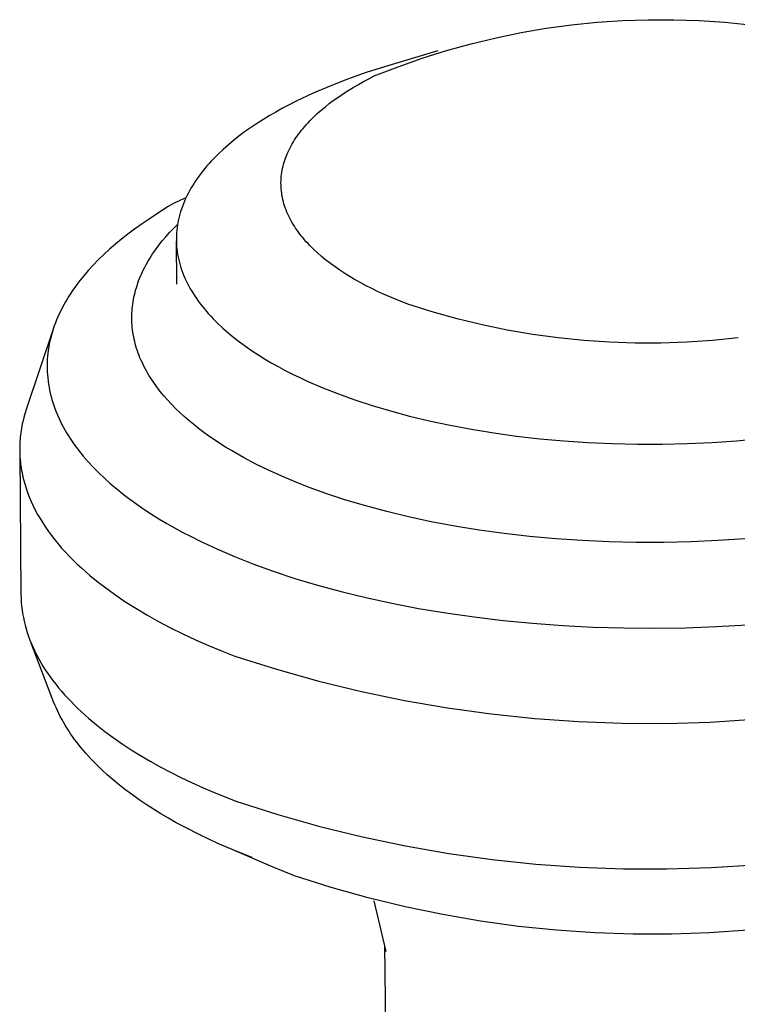
# Model space of a CAD drawing. Units: millimetres. Extents: x -408 to 466, y -363 to 395.
# Drawn here: x -229 to -214, y -193 to -173 of the extents above; entities that cross this region are included whole.
import ezdxf

# ---------------------------------------------------------------- set-up
doc = ezdxf.new("R2010")
doc.units = ezdxf.units.MM
doc.header["$MEASUREMENT"] = 0
doc.layers.add('Default', color=7, linetype='Continuous', true_color=0x000000)

msp = doc.modelspace()

# ---------------------------------------------------------------- linework, layer by layer
at = {"layer": 'Default', "color": 7, "true_color": 0xffffff}
for p, q in [((-217.638, -172.711), (-217.121, -172.659)), ((-217.121, -172.659), (-216.603, -172.624)), ((-216.603, -172.624), (-216.085, -172.606)), ((-216.085, -172.606), (-215.566, -172.606)), ((-215.566, -172.606), (-215.047, -172.623)), ((-215.047, -172.623), (-214.529, -172.658)), ((-214.529, -172.658), (-214.013, -172.711)), ((-219.172, -172.973), (-218.663, -172.868)), ((-218.663, -172.868), (-218.152, -172.781)), ((-218.152, -172.781), (-217.638, -172.711)), ((-219.676, -173.094), (-219.172, -172.973)), ((-220.354, -173.237), (-221.439, -173.565)), ((-220.672, -173.388), (-220.177, -173.233)), ((-220.177, -173.233), (-219.676, -173.094)), ((-221.162, -173.56), (-220.672, -173.388)), ((-221.439, -173.565), (-221.806, -173.68)), ((-221.645, -173.748), (-221.162, -173.56)), ((-222.169, -173.808), (-222.528, -173.947)), ((-221.806, -173.68), (-222.169, -173.808)), ((-221.968, -173.92), (-221.862, -173.861)), ((-221.862, -173.861), (-221.755, -173.804)), ((-221.755, -173.804), (-221.645, -173.748)), ((-222.528, -173.947), (-222.882, -174.098)), ((-222.271, -174.105), (-222.173, -174.042)), ((-222.173, -174.042), (-222.072, -173.98)), ((-222.072, -173.98), (-221.968, -173.92)), ((-223.231, -174.261), (-223.371, -174.332)), ((-222.882, -174.098), (-223.231, -174.261)), ((-222.551, -174.303), (-222.461, -174.235)), ((-222.461, -174.235), (-222.367, -174.169)), ((-222.367, -174.169), (-222.271, -174.105)), ((-223.509, -174.405), (-223.644, -174.481)), ((-223.371, -174.332), (-223.509, -174.405)), ((-222.803, -174.513), (-222.722, -174.442)), ((-222.722, -174.442), (-222.638, -174.372)), ((-222.638, -174.372), (-222.551, -174.303)), ((-223.907, -174.637), (-224.033, -174.718)), ((-223.777, -174.558), (-223.907, -174.637)), ((-223.644, -174.481), (-223.777, -174.558)), ((-222.989, -174.698), (-222.953, -174.66)), ((-222.953, -174.66), (-222.88, -174.586)), ((-222.88, -174.586), (-222.803, -174.513)), ((-224.156, -174.8), (-224.276, -174.885)), ((-224.033, -174.718), (-224.156, -174.8)), ((-223.151, -174.889), (-223.12, -174.85)), ((-223.12, -174.85), (-223.089, -174.812)), ((-223.089, -174.812), (-223.057, -174.773)), ((-223.057, -174.773), (-223.023, -174.735)), ((-223.023, -174.735), (-222.989, -174.698)), ((-224.504, -175.06), (-224.612, -175.15)), ((-224.392, -174.972), (-224.504, -175.06)), ((-224.276, -174.885), (-224.392, -174.972)), ((-223.287, -175.087), (-223.262, -175.047)), ((-223.262, -175.047), (-223.235, -175.007)), ((-223.235, -175.007), (-223.208, -174.968)), ((-223.208, -174.968), (-223.18, -174.928)), ((-223.18, -174.928), (-223.151, -174.889)), ((-224.715, -175.241), (-224.814, -175.335)), ((-224.612, -175.15), (-224.715, -175.241)), ((-223.395, -175.29), (-223.375, -175.249)), ((-223.375, -175.249), (-223.355, -175.208)), ((-223.355, -175.208), (-223.333, -175.167)), ((-223.333, -175.167), (-223.31, -175.127)), ((-223.31, -175.127), (-223.287, -175.087)), ((-224.908, -175.43), (-224.954, -175.478)), ((-224.814, -175.335), (-224.908, -175.43)), ((-223.473, -175.497), (-223.46, -175.455)), ((-223.46, -175.455), (-223.445, -175.414)), ((-223.445, -175.414), (-223.43, -175.372)), ((-223.43, -175.372), (-223.413, -175.331)), ((-223.413, -175.331), (-223.395, -175.29)), ((-225.123, -175.673), (-225.162, -175.723)), ((-225.083, -175.624), (-225.123, -175.673)), ((-225.041, -175.575), (-225.083, -175.624)), ((-224.998, -175.526), (-225.041, -175.575)), ((-224.954, -175.478), (-224.998, -175.526)), ((-223.522, -175.707), (-223.515, -175.665)), ((-223.515, -175.665), (-223.506, -175.623)), ((-223.506, -175.623), (-223.496, -175.581)), ((-223.496, -175.581), (-223.486, -175.539)), ((-223.486, -175.539), (-223.473, -175.497)), ((-225.271, -175.874), (-225.304, -175.925)), ((-225.236, -175.823), (-225.271, -175.874)), ((-225.2, -175.773), (-225.236, -175.823)), ((-225.162, -175.723), (-225.2, -175.773)), ((-223.538, -175.876), (-223.536, -175.834)), ((-223.536, -175.834), (-223.532, -175.792)), ((-223.532, -175.792), (-223.528, -175.749)), ((-223.528, -175.749), (-223.522, -175.707)), ((-225.367, -176.028), (-225.397, -176.08)), ((-225.337, -175.976), (-225.367, -176.028)), ((-225.304, -175.925), (-225.337, -175.976)), ((-223.539, -175.919), (-223.538, -175.876)), ((-223.538, -175.961), (-223.539, -175.919)), ((-223.537, -176.004), (-223.538, -175.961)), ((-223.534, -176.046), (-223.537, -176.004)), ((-223.53, -176.089), (-223.534, -176.046)), ((-225.468, -176.22), (-225.595, -176.278)), ((-225.476, -176.237), (-225.499, -176.289)), ((-225.451, -176.184), (-225.476, -176.237)), ((-225.424, -176.132), (-225.451, -176.184)), ((-225.397, -176.08), (-225.424, -176.132)), ((-223.524, -176.131), (-223.53, -176.089)), ((-223.518, -176.173), (-223.524, -176.131)), ((-223.51, -176.216), (-223.518, -176.173)), ((-223.5, -176.258), (-223.51, -176.216)), ((-223.49, -176.3), (-223.5, -176.258)), ((-225.842, -176.406), (-226.238, -176.669)), ((-225.719, -176.34), (-225.842, -176.406)), ((-225.595, -176.278), (-225.719, -176.34)), ((-225.56, -176.449), (-225.577, -176.502)), ((-225.541, -176.396), (-225.56, -176.449)), ((-225.521, -176.342), (-225.541, -176.396)), ((-225.499, -176.289), (-225.521, -176.342)), ((-223.478, -176.342), (-223.49, -176.3)), ((-223.465, -176.384), (-223.478, -176.342)), ((-223.451, -176.426), (-223.465, -176.384)), ((-223.435, -176.468), (-223.451, -176.426)), ((-223.418, -176.51), (-223.435, -176.468)), ((-226.238, -176.669), (-226.378, -176.764)), ((-225.62, -176.664), (-225.631, -176.718)), ((-225.607, -176.61), (-225.62, -176.664)), ((-225.593, -176.556), (-225.607, -176.61)), ((-225.577, -176.502), (-225.593, -176.556)), ((-223.4, -176.551), (-223.418, -176.51)), ((-223.381, -176.593), (-223.4, -176.551)), ((-223.361, -176.634), (-223.381, -176.593)), ((-223.339, -176.675), (-223.361, -176.634)), ((-223.316, -176.716), (-223.339, -176.675)), ((-226.514, -176.86), (-226.647, -176.959)), ((-226.378, -176.764), (-226.514, -176.86)), ((-225.8, -176.928), (-225.721, -176.844)), ((-225.721, -176.844), (-225.638, -176.761)), ((-225.648, -176.826), (-225.654, -176.88)), ((-225.64, -176.772), (-225.648, -176.826)), ((-225.631, -176.718), (-225.64, -176.772)), ((-223.292, -176.757), (-223.316, -176.716)), ((-223.267, -176.797), (-223.292, -176.757)), ((-223.241, -176.837), (-223.267, -176.797)), ((-223.213, -176.878), (-223.241, -176.837)), ((-226.775, -177.06), (-226.9, -177.162)), ((-226.647, -176.959), (-226.775, -177.06)), ((-225.949, -177.098), (-225.876, -177.013)), ((-225.876, -177.013), (-225.8, -176.928)), ((-225.662, -176.989), (-225.663, -177.044)), ((-225.663, -177.044), (-225.663, -177.098)), ((-225.659, -176.935), (-225.662, -176.989)), ((-225.654, -176.88), (-225.659, -176.935)), ((-223.184, -176.918), (-223.213, -176.878)), ((-223.154, -176.957), (-223.184, -176.918)), ((-223.124, -176.997), (-223.154, -176.957)), ((-223.091, -177.036), (-223.124, -176.997)), ((-223.058, -177.075), (-223.091, -177.036)), ((-227.02, -177.267), (-227.136, -177.373)), ((-226.9, -177.162), (-227.02, -177.267)), ((-226.144, -177.361), (-226.082, -177.273)), ((-226.082, -177.273), (-226.017, -177.185)), ((-226.017, -177.185), (-225.949, -177.098)), ((-225.663, -177.098), (-225.661, -177.153)), ((-225.653, -177.975), (-225.663, -177.098)), ((-225.661, -177.153), (-225.657, -177.207)), ((-225.657, -177.207), (-225.652, -177.262)), ((-225.652, -177.262), (-225.645, -177.316)), ((-223.024, -177.114), (-223.058, -177.075)), ((-222.989, -177.152), (-223.024, -177.114)), ((-222.952, -177.19), (-222.989, -177.152)), ((-222.877, -177.266), (-222.952, -177.19)), ((-222.797, -177.34), (-222.877, -177.266)), ((-227.136, -177.373), (-227.247, -177.48)), ((-226.228, -177.496), (-226.201, -177.451)), ((-226.201, -177.451), (-226.173, -177.406)), ((-226.173, -177.406), (-226.144, -177.361)), ((-225.645, -177.316), (-225.637, -177.37)), ((-225.637, -177.37), (-225.627, -177.425)), ((-225.627, -177.425), (-225.615, -177.479)), ((-222.713, -177.413), (-222.797, -177.34)), ((-222.625, -177.484), (-222.713, -177.413)), ((-227.353, -177.59), (-227.455, -177.7)), ((-227.247, -177.48), (-227.353, -177.59)), ((-226.327, -177.677), (-226.304, -177.631)), ((-226.304, -177.631), (-226.28, -177.586)), ((-226.28, -177.586), (-226.255, -177.541)), ((-226.255, -177.541), (-226.228, -177.496)), ((-225.615, -177.479), (-225.602, -177.533)), ((-225.602, -177.533), (-225.587, -177.587)), ((-225.587, -177.587), (-225.57, -177.641)), ((-225.57, -177.641), (-225.552, -177.695)), ((-222.534, -177.555), (-222.625, -177.484)), ((-222.44, -177.624), (-222.534, -177.555)), ((-222.342, -177.691), (-222.44, -177.624)), ((-227.551, -177.813), (-227.642, -177.927)), ((-227.455, -177.7), (-227.551, -177.813)), ((-226.428, -177.908), (-226.41, -177.861)), ((-226.41, -177.861), (-226.391, -177.815)), ((-226.391, -177.815), (-226.371, -177.769)), ((-226.371, -177.769), (-226.349, -177.723)), ((-226.349, -177.723), (-226.327, -177.677)), ((-225.552, -177.695), (-225.532, -177.748)), ((-225.532, -177.748), (-225.511, -177.802)), ((-225.511, -177.802), (-225.488, -177.855)), ((-225.488, -177.855), (-225.464, -177.908)), ((-222.241, -177.757), (-222.342, -177.691)), ((-222.137, -177.822), (-222.241, -177.757)), ((-222.03, -177.884), (-222.137, -177.822)), ((-227.727, -178.042), (-227.768, -178.1)), ((-227.685, -177.984), (-227.727, -178.042)), ((-227.642, -177.927), (-227.685, -177.984)), ((-226.489, -178.094), (-226.475, -178.048)), ((-226.475, -178.048), (-226.46, -178.001)), ((-226.46, -178.001), (-226.445, -177.954)), ((-226.445, -177.954), (-226.428, -177.908)), ((-225.464, -177.908), (-225.438, -177.961)), ((-225.438, -177.961), (-225.41, -178.014)), ((-225.41, -178.014), (-225.381, -178.067)), ((-225.381, -178.067), (-225.35, -178.119)), ((-221.92, -177.946), (-222.03, -177.884)), ((-221.808, -178.006), (-221.92, -177.946)), ((-221.694, -178.064), (-221.808, -178.006)), ((-221.577, -178.12), (-221.694, -178.064)), ((-227.845, -178.217), (-227.881, -178.276)), ((-227.807, -178.158), (-227.845, -178.217)), ((-227.768, -178.1), (-227.807, -178.158)), ((-226.533, -178.283), (-226.523, -178.236)), ((-226.523, -178.236), (-226.513, -178.188)), ((-226.513, -178.188), (-226.501, -178.141)), ((-226.501, -178.141), (-226.489, -178.094)), ((-225.35, -178.119), (-225.318, -178.171)), ((-225.318, -178.171), (-225.284, -178.223)), ((-225.284, -178.223), (-225.249, -178.274)), ((-221.458, -178.175), (-221.577, -178.12)), ((-221.215, -178.28), (-221.458, -178.175)), ((-227.981, -178.454), (-228.011, -178.514)), ((-227.949, -178.395), (-227.981, -178.454)), ((-227.916, -178.335), (-227.949, -178.395)), ((-227.881, -178.276), (-227.916, -178.335)), ((-226.563, -178.52), (-226.559, -178.472)), ((-226.559, -178.472), (-226.554, -178.425)), ((-226.554, -178.425), (-226.548, -178.377)), ((-226.548, -178.377), (-226.541, -178.33)), ((-226.541, -178.33), (-226.533, -178.283)), ((-225.249, -178.274), (-225.213, -178.326)), ((-225.213, -178.326), (-225.174, -178.377)), ((-225.174, -178.377), (-225.135, -178.427)), ((-225.135, -178.427), (-225.094, -178.478)), ((-220.965, -178.378), (-221.215, -178.28)), ((-220.467, -178.536), (-220.965, -178.378)), ((-228.067, -178.635), (-228.093, -178.696)), ((-228.04, -178.575), (-228.067, -178.635)), ((-228.011, -178.514), (-228.04, -178.575)), ((-226.567, -178.615), (-226.565, -178.567)), ((-226.567, -178.663), (-226.567, -178.615)), ((-226.566, -178.71), (-226.567, -178.663)), ((-226.565, -178.567), (-226.563, -178.52)), ((-225.094, -178.478), (-225.052, -178.528)), ((-225.052, -178.528), (-225.008, -178.577)), ((-225.008, -178.577), (-224.963, -178.627)), ((-224.963, -178.627), (-224.916, -178.676)), ((-219.963, -178.677), (-220.467, -178.536)), ((-228.14, -178.818), (-228.161, -178.88)), ((-228.117, -178.757), (-228.14, -178.818)), ((-228.093, -178.696), (-228.117, -178.757)), ((-226.564, -178.758), (-226.566, -178.71)), ((-226.561, -178.805), (-226.564, -178.758)), ((-226.557, -178.853), (-226.561, -178.805)), ((-226.552, -178.9), (-226.557, -178.853)), ((-224.916, -178.676), (-224.819, -178.773)), ((-224.819, -178.773), (-224.717, -178.868)), ((-224.717, -178.868), (-224.61, -178.962)), ((-219.455, -178.8), (-219.963, -178.677)), ((-218.944, -178.906), (-219.455, -178.8)), ((-228.171, -178.909), (-228.706, -180.501)), ((-228.214, -179.065), (-228.229, -179.127)), ((-228.198, -179.003), (-228.214, -179.065)), ((-228.18, -178.941), (-228.198, -179.003)), ((-228.161, -178.88), (-228.18, -178.941)), ((-226.545, -178.948), (-226.552, -178.9)), ((-226.538, -178.995), (-226.545, -178.948)), ((-226.529, -179.043), (-226.538, -178.995)), ((-226.519, -179.09), (-226.529, -179.043)), ((-224.61, -178.962), (-224.498, -179.054)), ((-224.498, -179.054), (-224.382, -179.144)), ((-218.428, -178.995), (-218.944, -178.906)), ((-217.911, -179.066), (-218.428, -178.995)), ((-217.391, -179.119), (-217.911, -179.066)), ((-214.26, -179.065), (-214.78, -179.119)), ((-228.253, -179.251), (-228.263, -179.313)), ((-228.242, -179.189), (-228.253, -179.251)), ((-228.229, -179.127), (-228.242, -179.189)), ((-226.508, -179.138), (-226.519, -179.09)), ((-226.496, -179.185), (-226.508, -179.138)), ((-226.483, -179.232), (-226.496, -179.185)), ((-226.469, -179.279), (-226.483, -179.232)), ((-224.382, -179.144), (-224.261, -179.233)), ((-224.261, -179.233), (-224.136, -179.319)), ((-216.869, -179.154), (-217.391, -179.119)), ((-216.347, -179.172), (-216.869, -179.154)), ((-215.824, -179.172), (-216.347, -179.172)), ((-215.302, -179.154), (-215.824, -179.172)), ((-214.78, -179.119), (-215.302, -179.154)), ((-228.277, -179.438), (-228.282, -179.501)), ((-228.271, -179.376), (-228.277, -179.438)), ((-228.263, -179.313), (-228.271, -179.376)), ((-226.453, -179.326), (-226.469, -179.279)), ((-226.437, -179.373), (-226.453, -179.326)), ((-226.419, -179.42), (-226.437, -179.373)), ((-226.401, -179.467), (-226.419, -179.42)), ((-226.381, -179.513), (-226.401, -179.467)), ((-224.136, -179.319), (-224.006, -179.404)), ((-224.006, -179.404), (-223.873, -179.487)), ((-228.285, -179.564), (-228.286, -179.626)), ((-228.286, -179.626), (-228.286, -179.689)), ((-228.282, -179.501), (-228.285, -179.564)), ((-226.36, -179.56), (-226.381, -179.513)), ((-226.338, -179.606), (-226.36, -179.56)), ((-226.315, -179.652), (-226.338, -179.606)), ((-226.291, -179.699), (-226.315, -179.652)), ((-223.873, -179.487), (-223.736, -179.568)), ((-223.736, -179.568), (-223.596, -179.647)), ((-223.596, -179.647), (-223.452, -179.724)), ((-228.286, -179.689), (-228.284, -179.752)), ((-228.284, -179.752), (-228.28, -179.814)), ((-228.28, -179.814), (-228.274, -179.877)), ((-226.265, -179.744), (-226.291, -179.699)), ((-226.239, -179.79), (-226.265, -179.744)), ((-226.212, -179.836), (-226.239, -179.79)), ((-226.183, -179.881), (-226.212, -179.836)), ((-223.452, -179.724), (-223.306, -179.798)), ((-223.306, -179.798), (-223.156, -179.871)), ((-223.156, -179.871), (-223.004, -179.942)), ((-228.274, -179.877), (-228.267, -179.94)), ((-228.267, -179.94), (-228.258, -180.003)), ((-228.258, -180.003), (-228.248, -180.065)), ((-228.248, -180.065), (-228.236, -180.128)), ((-226.154, -179.926), (-226.183, -179.881)), ((-226.123, -179.972), (-226.154, -179.926)), ((-226.059, -180.061), (-226.123, -179.972)), ((-225.991, -180.15), (-226.059, -180.061)), ((-223.004, -179.942), (-222.692, -180.076)), ((-228.236, -180.128), (-228.222, -180.19)), ((-228.222, -180.19), (-228.206, -180.253)), ((-228.206, -180.253), (-228.189, -180.315)), ((-225.919, -180.238), (-225.991, -180.15)), ((-225.843, -180.325), (-225.919, -180.238)), ((-222.692, -180.076), (-222.372, -180.203)), ((-222.372, -180.203), (-222.039, -180.322)), ((-228.189, -180.315), (-228.17, -180.377)), ((-228.17, -180.377), (-228.15, -180.439)), ((-228.15, -180.439), (-228.127, -180.501)), ((-225.764, -180.411), (-225.843, -180.325)), ((-225.68, -180.495), (-225.764, -180.411)), ((-222.039, -180.322), (-221.688, -180.438)), ((-221.688, -180.438), (-221.318, -180.547)), ((-228.734, -180.589), (-228.759, -180.678)), ((-228.706, -180.501), (-228.734, -180.589)), ((-228.127, -180.501), (-228.104, -180.563)), ((-228.104, -180.563), (-228.078, -180.624)), ((-228.078, -180.624), (-228.051, -180.686)), ((-225.593, -180.579), (-225.68, -180.495)), ((-225.503, -180.662), (-225.593, -180.579)), ((-225.409, -180.744), (-225.503, -180.662)), ((-221.318, -180.547), (-220.931, -180.651)), ((-220.931, -180.651), (-220.527, -180.748)), ((-228.799, -180.856), (-228.807, -180.901)), ((-228.79, -180.811), (-228.799, -180.856)), ((-228.781, -180.767), (-228.79, -180.811)), ((-228.759, -180.678), (-228.781, -180.767)), ((-228.051, -180.686), (-228.022, -180.747)), ((-228.022, -180.747), (-227.992, -180.808)), ((-227.992, -180.808), (-227.96, -180.869)), ((-227.96, -180.869), (-227.926, -180.93)), ((-225.311, -180.824), (-225.409, -180.744)), ((-225.211, -180.904), (-225.311, -180.824)), ((-220.527, -180.748), (-220.106, -180.838)), ((-220.106, -180.838), (-219.67, -180.92)), ((-228.827, -181.035), (-228.831, -181.08)), ((-228.821, -180.99), (-228.827, -181.035)), ((-228.815, -180.945), (-228.821, -180.99)), ((-228.807, -180.901), (-228.815, -180.945)), ((-227.926, -180.93), (-227.891, -180.99)), ((-227.891, -180.99), (-227.854, -181.05)), ((-227.854, -181.05), (-227.816, -181.11)), ((-225.107, -180.982), (-225.211, -180.904)), ((-225, -181.059), (-225.107, -180.982)), ((-224.891, -181.134), (-225, -181.059)), ((-219.67, -180.92), (-219.22, -180.993)), ((-219.22, -180.993), (-218.757, -181.057)), ((-218.757, -181.057), (-218.282, -181.111)), ((-228.842, -181.26), (-228.843, -181.305)), ((-228.841, -181.215), (-228.842, -181.26)), ((-228.839, -181.17), (-228.841, -181.215)), ((-228.835, -181.125), (-228.839, -181.17)), ((-228.831, -181.08), (-228.835, -181.125)), ((-227.816, -181.11), (-227.776, -181.17)), ((-227.776, -181.17), (-227.734, -181.229)), ((-227.734, -181.229), (-227.691, -181.288)), ((-224.778, -181.208), (-224.891, -181.134)), ((-224.663, -181.281), (-224.778, -181.208)), ((-218.282, -181.111), (-217.798, -181.154)), ((-217.798, -181.154), (-217.306, -181.188)), ((-217.306, -181.188), (-216.807, -181.21)), ((-216.807, -181.21), (-216.304, -181.221)), ((-216.304, -181.221), (-215.799, -181.221)), ((-215.799, -181.221), (-215.293, -181.209)), ((-215.293, -181.209), (-214.789, -181.186)), ((-214.789, -181.186), (-214.289, -181.152)), ((-214.289, -181.152), (-213.795, -181.107)), ((-228.843, -181.305), (-228.843, -181.35)), ((-228.843, -181.35), (-228.842, -181.395)), ((-228.843, -181.376), (-228.817, -184.276)), ((-228.842, -181.395), (-228.84, -181.44)), ((-228.84, -181.44), (-228.838, -181.486)), ((-227.691, -181.288), (-227.647, -181.347)), ((-227.647, -181.347), (-227.601, -181.405)), ((-227.601, -181.405), (-227.553, -181.463)), ((-227.553, -181.463), (-227.454, -181.578)), ((-224.545, -181.353), (-224.663, -181.281)), ((-224.302, -181.492), (-224.545, -181.353)), ((-228.838, -181.486), (-228.834, -181.531)), ((-228.834, -181.531), (-228.83, -181.576)), ((-228.83, -181.576), (-228.825, -181.621)), ((-228.825, -181.621), (-228.819, -181.666)), ((-228.819, -181.666), (-228.812, -181.711)), ((-227.454, -181.578), (-227.349, -181.692)), ((-224.05, -181.625), (-224.302, -181.492)), ((-223.79, -181.752), (-224.05, -181.625)), ((-228.812, -181.711), (-228.805, -181.756)), ((-228.805, -181.756), (-228.796, -181.801)), ((-228.796, -181.801), (-228.787, -181.846)), ((-228.787, -181.846), (-228.777, -181.891)), ((-227.349, -181.692), (-227.238, -181.804)), ((-227.238, -181.804), (-227.122, -181.915)), ((-223.522, -181.873), (-223.79, -181.752)), ((-228.777, -181.891), (-228.766, -181.936)), ((-228.766, -181.936), (-228.742, -182.026)), ((-228.742, -182.026), (-228.714, -182.116)), ((-227.122, -181.915), (-227.001, -182.024)), ((-227.001, -182.024), (-226.874, -182.131)), ((-223.248, -181.989), (-223.522, -181.873)), ((-222.969, -182.099), (-223.248, -181.989)), ((-228.714, -182.116), (-228.683, -182.205)), ((-228.683, -182.205), (-228.649, -182.294)), ((-226.874, -182.131), (-226.743, -182.237)), ((-226.743, -182.237), (-226.606, -182.341)), ((-222.605, -182.23), (-222.969, -182.099)), ((-222.22, -182.357), (-222.605, -182.23)), ((-228.649, -182.294), (-228.611, -182.383)), ((-228.611, -182.383), (-228.57, -182.471)), ((-226.606, -182.341), (-226.465, -182.443)), ((-226.465, -182.443), (-226.32, -182.543)), ((-221.815, -182.477), (-222.22, -182.357)), ((-228.57, -182.471), (-228.527, -182.559)), ((-228.527, -182.559), (-228.479, -182.647)), ((-228.479, -182.647), (-228.429, -182.734)), ((-226.32, -182.543), (-226.17, -182.641)), ((-226.17, -182.641), (-226.017, -182.736)), ((-221.392, -182.591), (-221.815, -182.477)), ((-220.949, -182.698), (-221.392, -182.591)), ((-228.429, -182.734), (-228.376, -182.821)), ((-228.376, -182.821), (-228.319, -182.907)), ((-226.017, -182.736), (-225.859, -182.83)), ((-225.859, -182.83), (-225.698, -182.922)), ((-220.488, -182.796), (-220.949, -182.698)), ((-220.011, -182.886), (-220.488, -182.796)), ((-228.319, -182.907), (-228.259, -182.993)), ((-228.259, -182.993), (-228.197, -183.078)), ((-225.698, -182.922), (-225.533, -183.012)), ((-225.533, -183.012), (-225.365, -183.099)), ((-219.518, -182.966), (-220.011, -182.886)), ((-219.011, -183.036), (-219.518, -182.966)), ((-218.492, -183.096), (-219.011, -183.036)), ((-228.197, -183.078), (-228.131, -183.163)), ((-228.131, -183.163), (-228.062, -183.247)), ((-228.062, -183.247), (-227.991, -183.33)), ((-225.365, -183.099), (-225.194, -183.185)), ((-225.194, -183.185), (-224.842, -183.349)), ((-217.962, -183.144), (-218.492, -183.096)), ((-217.422, -183.18), (-217.962, -183.144)), ((-216.876, -183.205), (-217.422, -183.18)), ((-216.326, -183.217), (-216.876, -183.205)), ((-215.772, -183.217), (-216.326, -183.217)), ((-215.219, -183.204), (-215.772, -183.217)), ((-214.667, -183.179), (-215.219, -183.204)), ((-214.12, -183.141), (-214.667, -183.179)), ((-227.991, -183.33), (-227.916, -183.412)), ((-227.916, -183.412), (-227.839, -183.494)), ((-224.842, -183.349), (-224.481, -183.504)), ((-227.839, -183.494), (-227.759, -183.575)), ((-227.759, -183.575), (-227.676, -183.656)), ((-227.676, -183.656), (-227.59, -183.735)), ((-224.481, -183.504), (-224.111, -183.651)), ((-224.111, -183.651), (-223.695, -183.801)), ((-227.59, -183.735), (-227.502, -183.814)), ((-227.502, -183.814), (-227.411, -183.892)), ((-223.695, -183.801), (-223.257, -183.946)), ((-227.411, -183.892), (-227.318, -183.969)), ((-227.318, -183.969), (-227.222, -184.046)), ((-227.222, -184.046), (-227.124, -184.121)), ((-223.257, -183.946), (-222.797, -184.084)), ((-227.124, -184.121), (-226.921, -184.269)), ((-226.921, -184.269), (-226.708, -184.413)), ((-222.797, -184.084), (-222.316, -184.215)), ((-222.316, -184.215), (-221.813, -184.337)), ((-228.817, -184.276), (-228.815, -184.353)), ((-228.815, -184.353), (-228.811, -184.43)), ((-228.811, -184.43), (-228.804, -184.507)), ((-226.708, -184.413), (-226.487, -184.553)), ((-221.813, -184.337), (-221.291, -184.451)), ((-221.291, -184.451), (-220.75, -184.555)), ((-228.804, -184.507), (-228.795, -184.585)), ((-228.795, -184.585), (-228.783, -184.662)), ((-228.783, -184.662), (-228.769, -184.739)), ((-226.487, -184.553), (-226.259, -184.689)), ((-220.75, -184.555), (-220.192, -184.648)), ((-220.192, -184.648), (-219.618, -184.73)), ((-228.769, -184.739), (-228.753, -184.816)), ((-228.753, -184.816), (-228.734, -184.893)), ((-226.259, -184.689), (-226.022, -184.821)), ((-226.022, -184.821), (-225.779, -184.949)), ((-219.618, -184.73), (-219.03, -184.8)), ((-219.03, -184.8), (-218.43, -184.858)), ((-218.43, -184.858), (-217.82, -184.902)), ((-228.734, -184.893), (-228.713, -184.97)), ((-228.713, -184.97), (-228.689, -185.047)), ((-228.689, -185.047), (-228.663, -185.123)), ((-225.779, -184.949), (-225.53, -185.073)), ((-217.82, -184.902), (-217.202, -184.934)), ((-217.202, -184.934), (-216.579, -184.952)), ((-216.579, -184.952), (-215.952, -184.956)), ((-215.952, -184.956), (-215.324, -184.947)), ((-215.324, -184.947), (-214.698, -184.923)), ((-214.698, -184.923), (-214.076, -184.886)), ((-228.663, -185.123), (-228.635, -185.199)), ((-228.635, -185.199), (-228.604, -185.276)), ((-228.154, -186.45), (-228.611, -185.26)), ((-225.53, -185.073), (-225.274, -185.192)), ((-225.274, -185.192), (-225.013, -185.306)), ((-228.604, -185.276), (-228.571, -185.351)), ((-228.571, -185.351), (-228.535, -185.427)), ((-228.535, -185.427), (-228.497, -185.502)), ((-225.013, -185.306), (-224.748, -185.416)), ((-224.748, -185.416), (-224.478, -185.522)), ((-228.497, -185.502), (-228.457, -185.577)), ((-228.457, -185.577), (-228.415, -185.652)), ((-228.415, -185.652), (-228.37, -185.727)), ((-224.478, -185.522), (-223.628, -185.791)), ((-228.37, -185.727), (-228.323, -185.801)), ((-228.323, -185.801), (-228.274, -185.874)), ((-223.628, -185.791), (-222.771, -186.031)), ((-228.274, -185.874), (-228.222, -185.947)), ((-228.222, -185.947), (-228.168, -186.02)), ((-228.168, -186.02), (-228.112, -186.093)), ((-222.771, -186.031), (-221.905, -186.241)), ((-228.112, -186.093), (-228.054, -186.165)), ((-228.054, -186.165), (-227.994, -186.236)), ((-227.994, -186.236), (-227.932, -186.307)), ((-221.905, -186.241), (-221.033, -186.423)), ((-228.13, -186.51), (-228.154, -186.45)), ((-227.932, -186.307), (-227.867, -186.378)), ((-227.867, -186.378), (-227.801, -186.448)), ((-227.801, -186.448), (-227.732, -186.517)), ((-221.033, -186.423), (-220.156, -186.575)), ((-228.105, -186.57), (-228.13, -186.51)), ((-228.078, -186.629), (-228.105, -186.57)), ((-228.05, -186.689), (-228.078, -186.629)), ((-227.732, -186.517), (-227.662, -186.586)), ((-227.662, -186.586), (-227.589, -186.654)), ((-227.589, -186.654), (-227.439, -186.789)), ((-220.156, -186.575), (-219.273, -186.698)), ((-228.02, -186.748), (-228.05, -186.689)), ((-227.989, -186.807), (-228.02, -186.748)), ((-227.956, -186.866), (-227.989, -186.807)), ((-227.921, -186.925), (-227.956, -186.866)), ((-227.439, -186.789), (-227.281, -186.921)), ((-219.273, -186.698), (-218.387, -186.791)), ((-218.387, -186.791), (-217.499, -186.854)), ((-217.499, -186.854), (-216.609, -186.887)), ((-215.718, -186.89), (-214.828, -186.863)), ((-214.828, -186.863), (-213.939, -186.807)), ((-227.886, -186.983), (-227.921, -186.925)), ((-227.848, -187.041), (-227.886, -186.983)), ((-227.81, -187.099), (-227.848, -187.041)), ((-227.281, -186.921), (-227.115, -187.051)), ((-227.115, -187.051), (-226.943, -187.178)), ((-216.609, -186.887), (-215.718, -186.89)), ((-227.77, -187.157), (-227.81, -187.099)), ((-227.728, -187.214), (-227.77, -187.157)), ((-227.685, -187.272), (-227.728, -187.214)), ((-226.943, -187.178), (-226.765, -187.303)), ((-227.595, -187.385), (-227.685, -187.272)), ((-227.5, -187.497), (-227.595, -187.385)), ((-226.765, -187.303), (-226.58, -187.424)), ((-226.58, -187.424), (-226.389, -187.543)), ((-227.399, -187.608), (-227.5, -187.497)), ((-227.293, -187.718), (-227.399, -187.608)), ((-226.389, -187.543), (-226.192, -187.659)), ((-226.192, -187.659), (-225.99, -187.771)), ((-227.182, -187.826), (-227.293, -187.718)), ((-227.066, -187.932), (-227.182, -187.826)), ((-225.99, -187.771), (-225.783, -187.881)), ((-226.946, -188.038), (-227.066, -187.932)), ((-226.82, -188.141), (-226.946, -188.038)), ((-225.783, -187.881), (-225.571, -187.987)), ((-225.571, -187.987), (-225.355, -188.09)), ((-226.69, -188.243), (-226.82, -188.141)), ((-226.556, -188.343), (-226.69, -188.243)), ((-225.355, -188.09), (-225.135, -188.19)), ((-225.135, -188.19), (-224.911, -188.287)), ((-226.417, -188.441), (-226.556, -188.343)), ((-226.274, -188.538), (-226.417, -188.441)), ((-224.911, -188.287), (-224.453, -188.471)), ((-226.128, -188.632), (-226.274, -188.538)), ((-225.977, -188.725), (-226.128, -188.632)), ((-224.453, -188.471), (-223.604, -188.74)), ((-225.823, -188.816), (-225.977, -188.725)), ((-225.666, -188.905), (-225.823, -188.816)), ((-223.604, -188.74), (-222.747, -188.981)), ((-225.505, -188.992), (-225.666, -188.905)), ((-225.175, -189.16), (-225.505, -188.992)), ((-222.747, -188.981), (-221.882, -189.193)), ((-224.834, -189.319), (-225.175, -189.16)), ((-221.882, -189.193), (-221.01, -189.375)), ((-224.483, -189.471), (-224.834, -189.319)), ((-223.694, -189.808), (-224.517, -189.457)), ((-221.01, -189.375), (-220.133, -189.528)), ((-224.123, -189.614), (-224.483, -189.471)), ((-220.133, -189.528), (-219.251, -189.651)), ((-219.251, -189.651), (-218.366, -189.744)), ((-223.478, -189.897), (-223.694, -189.808)), ((-218.366, -189.744), (-217.477, -189.808)), ((-217.477, -189.808), (-216.587, -189.841)), ((-216.587, -189.841), (-215.697, -189.844)), ((-215.697, -189.844), (-214.807, -189.817)), ((-214.807, -189.817), (-213.918, -189.76)), ((-223.261, -189.982), (-223.478, -189.897)), ((-222.52, -190.219), (-223.261, -189.982)), ((-221.771, -190.429), (-222.52, -190.219)), ((-221.016, -190.614), (-221.771, -190.429)), ((-221.406, -191.518), (-221.649, -190.494)), ((-220.255, -190.772), (-221.016, -190.614)), ((-219.489, -190.905), (-220.255, -190.772)), ((-218.718, -191.011), (-219.489, -190.905)), ((-217.945, -191.09), (-218.718, -191.011)), ((-217.169, -191.143), (-217.945, -191.09)), ((-216.392, -191.169), (-217.169, -191.143)), ((-215.614, -191.168), (-216.392, -191.169)), ((-214.837, -191.14), (-215.614, -191.168)), ((-214.062, -191.086), (-214.837, -191.14)), ((-221.435, -191.395), (-221.41, -194.144))]:
    msp.add_line(p, q, dxfattribs=at)

doc.saveas('drawing.dxf')
